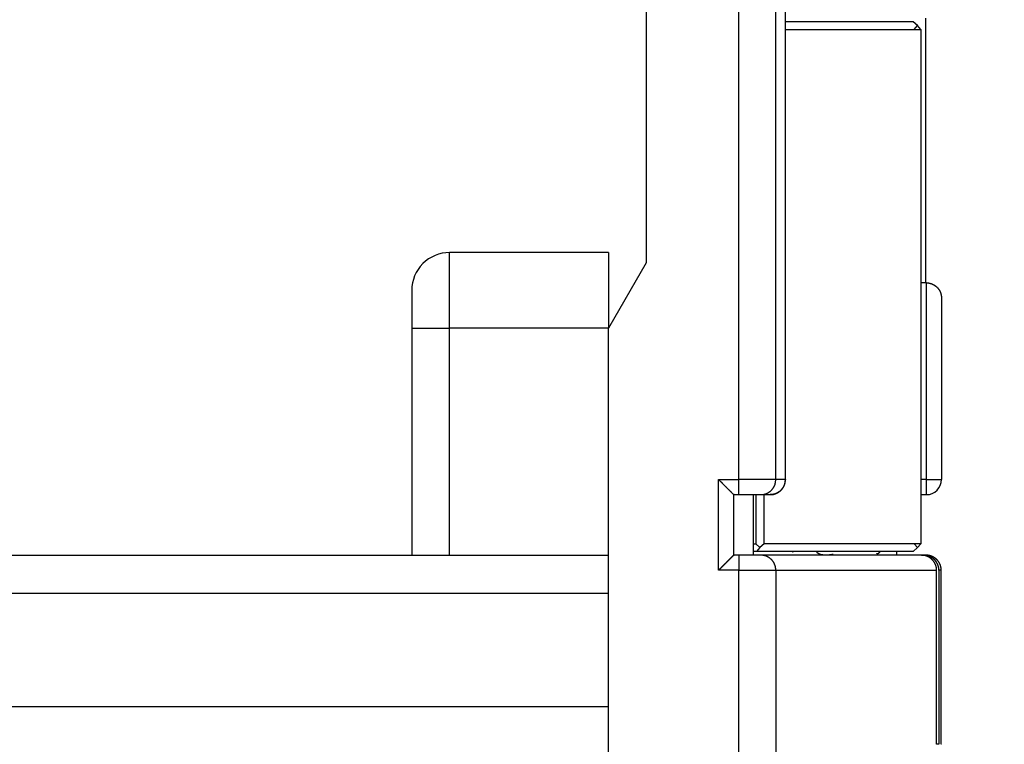
# Model space of a CAD drawing. Extents: x 42 to 1162, y 107 to 414.
# Drawn here: x 695 to 708, y 250 to 260 of the extents above; entities that cross this region are included whole.
import ezdxf

# ---------------------------------------------------------------- set-up
doc = ezdxf.new("R2010")
doc.units = 0
doc.header["$MEASUREMENT"] = 0
doc.header["$PDMODE"] = 2
doc.header["$PDSIZE"] = -0.01
doc.layers.add('1', color=7, linetype='Continuous')
doc.layers.add('204', color=7, linetype='Continuous')
doc.styles.get("Standard").update_dxf_attribs({"font": 'monotxt.shx'})
doc.dimstyles.new('DSTYLE1', dxfattribs={"dimtxt": 2.5, "dimasz": 3, "dimexe": 1, "dimexo": 1, "dimgap": 1, "dimtad": 1, "dimdec": 3, "dimrnd": 0.01, "dimzin": 11, "dimdsep": 46, "dimtxsty": 'STANDARD', "dimcen": 0.09, "dimadec": 0, "dimazin": 0, "dimtp": 0.1, "dimtm": 0.1, "dimtfac": 1, "dimtdec": 3, "dimtofl": 0, "dimtmove": 2, "dimatfit": 3, "dimfxl": 1, "dimtolj": 1, "dimtzin": 0, "dimarcsym": 0})
doc.dimstyles.new('DSTYLE6', dxfattribs={"dimtxt": 2.5, "dimasz": 3, "dimexe": 1, "dimexo": 1, "dimgap": 1, "dimtad": 1, "dimdec": 3, "dimrnd": 0.1, "dimzin": 11, "dimdsep": 46, "dimtxsty": 'STANDARD', "dimcen": 0.09, "dimadec": 0, "dimazin": 0, "dimtp": 0.1, "dimtm": 0.1, "dimtfac": 1, "dimtdec": 3, "dimtofl": 0, "dimtmove": 2, "dimatfit": 3, "dimfxl": 1, "dimtolj": 1, "dimtzin": 0, "dimarcsym": 0})

# ---------------------------------------------------------------- blocks, each defined once
blk = doc.blocks.new('*D84')
at = {"layer": '1', "color": 0, "linetype": 'Continuous', "lineweight": -2}
for p, q in [((631.191, 271.297), (631.191, 188.527)), ((710.941, 232.847), (710.941, 188.527)), ((634.191, 189.527), (707.941, 189.527))]:
    blk.add_line(p, q, dxfattribs=at)
at = {"layer": '1', "color": 0, "linetype": 'Continuous'}
for points in [[(634.191, 190.027), (634.191, 189.027), (631.191, 189.527)], [(707.941, 190.027), (707.941, 189.027), (710.941, 189.527)]]:
    blk.add_solid(points, dxfattribs=at)
at = {"layer": 'Defpoints', "color": 0, "linetype": 'Continuous'}
for p in [(631.191, 272.297), (710.941, 233.847), (710.941, 189.527)]:
    blk.add_point(p, dxfattribs=at)
at = {"layer": '1', "color": 0, "linetype": 'Continuous', "insert": (671.066, 191.777), "char_height": 2.5, "attachment_point": 5}
blk.add_mtext('\\A1;79.8', dxfattribs=at)
blk = doc.blocks.new('*D85')
at = {"layer": '1', "color": 0, "linetype": 'Continuous', "lineweight": -2}
for p, q in [((631.191, 271.297), (631.191, 194.383)), ((707.441, 227.632), (707.441, 194.383)), ((634.191, 195.383), (704.441, 195.383))]:
    blk.add_line(p, q, dxfattribs=at)
at = {"layer": '1', "color": 0, "linetype": 'Continuous'}
for points in [[(634.191, 195.883), (634.191, 194.883), (631.191, 195.383)], [(704.441, 195.883), (704.441, 194.883), (707.441, 195.383)]]:
    blk.add_solid(points, dxfattribs=at)
at = {"layer": 'Defpoints', "color": 0, "linetype": 'Continuous'}
for p in [(631.191, 272.297), (707.441, 228.632), (707.441, 195.383)]:
    blk.add_point(p, dxfattribs=at)
at = {"layer": '1', "color": 0, "linetype": 'Continuous', "insert": (669.316, 197.633), "char_height": 2.5, "attachment_point": 5}
blk.add_mtext('\\A1;76.3', dxfattribs=at)

msp = doc.modelspace()

# ---------------------------------------------------------------- linework, layer by layer
at = {"layer": '204', "color": 3, "linetype": 'Continuous'}
for p, q in [((704.85147, 253.99693), (704.85147, 273.19077)), ((704.97547, 273.19693), (704.97547, 253.99693)), ((703.14085, 272.89693), (703.14085, 256.86296)), ((704.36173, 253.99693), (704.36173, 272.89693)), ((706.82804, 260.09695), (706.82804, 256.59692)), ((706.66758, 260.04693), (704.97689, 260.04693)), ((704.97693, 259.94693), (706.76703, 259.94693)), ((706.72253, 259.99693), (706.66758, 260.04693)), ((706.67803, 259.94693), (706.72253, 259.99693)), ((706.76703, 259.94693), (706.72253, 259.99693)), ((706.76703, 259.94693), (706.76703, 253.14693)), ((700.54085, 255.99693), (700.54085, 256.99693)), ((702.64085, 256.99693), (700.54085, 256.99693)), ((702.64085, 256.99693), (702.64085, 255.99693)), ((703.14085, 256.86296), (702.64085, 255.99693)), ((706.84046, 256.59692), (706.76702, 256.59692)), ((706.84083, 256.59693), (706.84046, 256.59693)), ((706.84046, 256.59692), (706.84068, 253.99693)), ((700.04085, 256.49693), (700.04085, 255.99693)), ((707.04074, 256.39693), (707.04074, 253.99693)), ((700.04085, 255.99693), (700.54085, 255.99693)), ((700.04085, 255.99693), (700.04085, 252.99693)), ((702.64085, 255.99693), (700.54085, 255.99693)), ((700.54085, 252.99693), (700.54085, 255.99693)), ((702.64085, 249.19693), (702.64085, 255.99693)), ((704.09522, 253.99693), (704.36173, 253.99693)), ((704.09522, 252.79693), (704.09522, 253.99693)), ((704.85147, 253.99693), (704.36173, 253.99693)), ((704.36173, 253.79693), (704.36173, 253.99693)), ((704.97547, 253.99693), (704.85147, 253.99693)), ((704.97934, 253.99693), (704.97547, 253.99693)), ((706.84068, 253.99693), (706.76702, 253.99693)), ((706.84062, 253.99693), (707.04074, 253.99693)), ((706.84074, 253.99693), (706.84074, 253.79693)), ((704.29101, 253.80117), (704.29128, 252.99285)), ((704.29955, 253.79693), (704.36173, 253.79693)), ((704.36173, 253.79693), (704.65558, 253.79693)), ((704.55861, 252.99693), (704.55861, 253.79694)), ((704.58746, 253.79693), (704.58746, 253.14693)), ((704.65558, 253.79693), (704.77934, 253.79693)), ((704.69737, 253.14693), (704.69737, 253.79693)), ((706.76702, 253.79693), (706.84074, 253.79693)), ((704.55863, 253.14693), (704.58746, 253.14693)), ((704.58746, 253.14693), (704.64241, 253.09693)), ((704.64241, 253.09693), (704.59791, 253.04693)), ((704.69737, 253.14693), (704.64241, 253.09693)), ((706.76703, 253.14693), (704.69737, 253.14693)), ((706.66758, 253.04693), (706.72253, 253.09693)), ((706.72253, 253.09693), (706.67803, 253.14693)), ((706.72253, 253.09693), (706.76703, 253.14693)), ((676.03993, 252.99693), (702.64085, 252.99693)), ((704.36173, 252.99693), (704.29955, 252.99693)), ((704.36173, 252.99693), (704.36173, 252.79693)), ((704.65558, 252.99693), (704.36173, 252.99693)), ((704.59791, 253.04693), (704.55863, 253.04693)), ((706.66758, 253.04693), (704.59791, 253.04693)), ((706.77652, 252.99693), (704.65558, 252.99693)), ((706.44542, 253.04695), (706.44542, 252.99693)), ((706.77653, 252.99693), (706.80658, 252.99693)), ((706.80658, 252.99693), (706.83782, 252.99693)), ((704.36173, 252.79693), (704.09522, 252.79693)), ((704.36173, 252.79693), (704.85147, 252.79693)), ((704.36173, 249.19693), (704.36173, 252.79693)), ((704.85147, 252.79693), (704.85147, 249.19693)), ((704.85147, 252.79693), (706.97664, 252.79693)), ((706.97664, 250.49693), (706.97664, 252.79694)), ((707.00665, 252.79694), (707.00665, 250.49693)), ((707.03783, 252.79693), (707.00665, 252.79693)), ((707.03783, 250.49693), (707.03783, 252.79693)), ((676.04039, 252.49693), (702.64085, 252.49693)), ((678.04085, 250.99693), (702.64085, 250.99693)), ((707.00665, 250.49693), (706.97664, 250.49693)), ((707.04083, 250.49693), (707.03783, 250.49693))]:
    msp.add_line(p, q, dxfattribs=at)
for points in [[(704.97932, 253.99695), (704.97933, 254.47695, 0.00000042), (704.97933, 254.95695, 0.00000034), (704.97933, 255.43694, 0.00000042), (704.97932, 255.91694, 0.00000069), (704.97932, 256.39694, 0.00000089), (704.97932, 256.87694, 0.00000107), (704.97931, 257.35694, 0.00000124), (704.9793, 257.83694, 0.00000145), (704.97929, 258.31694, 0.00000162), (704.97927, 258.79694, 0.00000182), (704.97925, 259.27694, 0.000002), (704.97923, 259.75694, 0.0000022), (704.9792, 260.23694, 0.00000237), (704.97917, 260.71694, 0.00000257), (704.97913, 261.19693, 0.00000275), (704.97909, 261.67693, 0.00000295), (704.97904, 262.15693, 0.00000312), (704.97899, 262.63693, 0.00000332), (704.97892, 263.11693, 0.0000035), (704.97885, 263.59693, 0.0000037), (704.97878, 264.07694, 0.00000387), (704.97869, 264.55693, 0.00000407), (704.9786, 265.03692, 0.00000425), (704.9785, 265.51693, 0.00000446), (704.97839, 265.997, 0.00000462), (704.97828, 266.47693, 0.00000478), (704.97815, 266.95669, 0.00000501), (704.97801, 267.43693, 0.00000534)], [(704.97696, 270.31693, 0.00000162), (704.97678, 270.7372, 0.00000857)], [(705.07892, 260.04834), (705.07874, 260.04869, -0.00043908), (705.07856, 260.04904, -0.0005549), (705.07838, 260.04939, -0.00047664), (705.07821, 260.04972, -0.00016633), (705.07804, 260.05005, 0.00007577), (705.07787, 260.05037, 0.00031383), (705.07772, 260.05068, 0.00056539), (705.07756, 260.05097, 0.0008965), (705.07741, 260.05125, 0.00124608), (705.07727, 260.05152, 0.00168876), (705.07714, 260.05177, 0.00219832), (705.077, 260.05201, 0.00286834), (705.07688, 260.05223, 0.00369956), (705.07676, 260.05243, 0.00482993), (705.07665, 260.0526, 0.00636166), (705.07655, 260.05276, 0.00856774), (705.07645, 260.05289, 0.01189758), (705.07636, 260.053, 0.01715695), (705.07627, 260.05309, 0.02633362), (705.0762, 260.05315, 0.04292967), (705.07613, 260.05318, 0.07549259), (705.07607, 260.05318, 0.12319986), (705.07602, 260.05315, 0.1338215), (705.07598, 260.05309, 0.0891035), (705.07595, 260.053, 0.04995049), (705.07593, 260.05288, 0.0301593), (705.07591, 260.05272, 0.01949094), (705.07591, 260.05252, 0.01376608), (705.07592, 260.05229, 0.00949103), (705.07593, 260.05202, 0.00674544), (705.07596, 260.05171, 0.00585042), (705.07599, 260.05136, 0.00542423), (705.07605, 260.05094, 0.00315818), (705.0761, 260.05053, 0.00089208), (705.07616, 260.05013, 0.00365577), (705.07625, 260.04952, 0.0044256), (705.07644, 260.04844, 0.00162522), (705.0767, 260.04694, 0.00076288)], [(705.39284, 260.05185), (705.39283, 260.05185, -0.01255437), (705.39282, 260.05185, -0.01490448), (705.39281, 260.05185, -0.01748576), (705.39281, 260.05185, -0.01977035), (705.3928, 260.05185, -0.02262629), (705.39279, 260.05185, -0.02558517), (705.39279, 260.05186, -0.02873407), (705.39278, 260.05186, -0.0312166), (705.39278, 260.05186, -0.03321409), (705.39277, 260.05187, -0.03389451), (705.39277, 260.05187, -0.03349409), (705.39277, 260.05188, -0.03177742), (705.39276, 260.05188, -0.02931414), (705.39276, 260.05189, -0.02633641), (705.39276, 260.05189, -0.02329791), (705.39276, 260.0519, -0.0203699), (705.39276, 260.05191, -0.01772982), (705.39276, 260.05191, -0.01538641), (705.39276, 260.05192, -0.01337843), (705.39276, 260.05193, -0.01163931), (705.39276, 260.05194, -0.01017472), (705.39277, 260.05195, -0.00890234), (705.39277, 260.05195, -0.00784411), (705.39277, 260.05196, -0.00691582), (705.39277, 260.05197, -0.00612494), (705.39278, 260.05198, -0.00540555), (705.39278, 260.05199, -0.00484751), (705.39278, 260.052, -0.00435744), (705.39279, 260.05201, -0.00382908), (705.39279, 260.05202, -0.00327113), (705.3928, 260.05203, -0.00312683), (705.3928, 260.05204, -0.00310758), (705.39281, 260.05205, -0.00228147), (705.39281, 260.05206, -0.00114901), (705.39282, 260.05207, -0.00240204), (705.39282, 260.05208, -0.00312767), (705.39283, 260.0521, -0.00146035), (705.39284, 260.05212, -0.00081841)], [(706.22687, 260.05185), (706.22687, 260.05185, 0.01439739), (706.22688, 260.05185, 0.01726627), (706.22689, 260.05185, 0.02046), (706.2269, 260.05185, 0.02328265), (706.2269, 260.05185, 0.02668253), (706.22691, 260.05185, 0.02999151), (706.22691, 260.05186, 0.03313959), (706.22692, 260.05186, 0.03504137), (706.22692, 260.05186, 0.03585897), (706.22693, 260.05187, 0.03497642), (706.22693, 260.05187, 0.03290092), (706.22693, 260.05188, 0.02983327), (706.22693, 260.05188, 0.02643546), (706.22693, 260.05189, 0.02300689), (706.22693, 260.05189, 0.01985258), (706.22694, 260.0519, 0.0170337), (706.22694, 260.05191, 0.01461975), (706.22693, 260.05191, 0.01253966), (706.22693, 260.05192, 0.01080448), (706.22693, 260.05193, 0.00930941), (706.22693, 260.05194, 0.00806983), (706.22693, 260.05195, 0.00698315), (706.22693, 260.05195, 0.00608684), (706.22692, 260.05196, 0.00528343), (706.22692, 260.05197, 0.00460869), (706.22692, 260.05198, 0.00398167), (706.22692, 260.05199, 0.00348139), (706.22691, 260.052, 0.00300963), (706.22691, 260.05201, 0.00256648), (706.22691, 260.05202, 0.00212342), (706.2269, 260.05203, 0.00185687), (706.2269, 260.05204, 0.00156133), (706.22689, 260.05205, 0.00114476), (706.22689, 260.05206, 0.0008513), (706.22689, 260.05207, 0.00069007), (706.22688, 260.05208, -0.00000143), (706.22688, 260.0521, -0.00007396), (706.22687, 260.05212, 0.00002402)], [(706.84047, 256.59693), (706.84482, 256.59688, -0.00546397), (706.84916, 256.59674, -0.00545472), (706.85351, 256.5965, -0.00543925), (706.85786, 256.59616, -0.00543036), (706.8622, 256.59573, -0.00542426), (706.86654, 256.59521, -0.00542103), (706.87087, 256.59458, -0.00541929), (706.87519, 256.59387, -0.00542365), (706.8795, 256.59306, -0.00542842), (706.8838, 256.59215, -0.00543871), (706.88808, 256.59115, -0.00544908), (706.89234, 256.59005, -0.00546605), (706.89658, 256.58886, -0.00548144), (706.90079, 256.58758, -0.0055029), (706.90499, 256.5862, -0.00552515), (706.90915, 256.58472, -0.00555746), (706.91328, 256.58315, -0.00557683), (706.91739, 256.58149, -0.00559243), (706.92145, 256.57973, -0.00557702), (706.92548, 256.57789, -0.00553195), (706.92948, 256.57595, -0.00549858), (706.93343, 256.57392, -0.00547133), (706.93734, 256.5718, -0.00544937), (706.9412, 256.5696, -0.00542941), (706.94502, 256.56731, -0.00541555), (706.94878, 256.56494, -0.00540562), (706.9525, 256.56249, -0.00540077), (706.95616, 256.55996, -0.00540022), (706.95976, 256.55735, -0.00540424), (706.96331, 256.55467, -0.00541341), (706.96679, 256.5519, -0.00542613), (706.97021, 256.54907, -0.00544409), (706.97357, 256.54616, -0.00546646), (706.97686, 256.54318, -0.00549711), (706.98008, 256.54013, -0.00552252), (706.98322, 256.53701, -0.00554351), (706.9863, 256.53383, -0.00555621), (706.9893, 256.53058, -0.00555868), (706.99223, 256.52726, -0.00556204), (706.99508, 256.52388, -0.00556662), (706.99786, 256.52043, -0.00556913), (707.00056, 256.51693, -0.00557083), (707.00318, 256.51336, -0.00557052), (707.00573, 256.50973, -0.00557062), (707.00819, 256.50604, -0.00556803), (707.01058, 256.50229, -0.00556631), (707.01288, 256.49848, -0.00556097), (707.01511, 256.49461, -0.00555665), (707.01725, 256.49069, -0.00554965), (707.0193, 256.48671, -0.00554586), (707.02128, 256.48268, -0.00553294), (707.02316, 256.47859, -0.00551742), (707.02497, 256.47445, -0.00552505), (707.02668, 256.47026, -0.0055681), (707.02831, 256.46601, -0.00558242), (707.02984, 256.46172, -0.00559201), (707.03128, 256.45738, -0.00567929), (707.03263, 256.45298, -0.00584829), (707.03388, 256.44854, -0.00570051), (707.03503, 256.44406, -0.00533589), (707.03608, 256.43957, -0.00596113), (707.03703, 256.43496, -0.00721735), (707.03788, 256.43019, -0.00542451), (707.03862, 256.42569, -0.00170046), (707.03923, 256.42159, -0.00784681), (707.03977, 256.41625, -0.01362742), (707.04027, 256.40791, -0.00655376), (707.04072, 256.39692, -0.00341522)], [(704.09521, 253.99695), (704.10003, 253.99213, 0.00000638), (704.1048, 253.98736, 0.00000688), (704.10951, 253.98265, 0.00000669), (704.11417, 253.97799, 0.00000565), (704.11877, 253.97339, 0.00000491), (704.12331, 253.96884, 0.00000422), (704.1278, 253.96436, 0.00000356), (704.13222, 253.95994, 0.00000272), (704.13658, 253.95558, 0.00000197), (704.14088, 253.95128, 0.00000109), (704.14511, 253.94705, 0.00000028), (704.14928, 253.94288, -0.00000069), (704.15338, 253.93878, -0.00000159), (704.15741, 253.93475, -0.00000262), (704.16137, 253.93079, -0.00000365), (704.16526, 253.9269, -0.00000492), (704.16908, 253.92309, -0.00000593), (704.17282, 253.91934, -0.00000687), (704.17649, 253.91567, -0.00000715), (704.18009, 253.91208, -0.00000665), (704.18361, 253.90855, -0.0000063), (704.18707, 253.90509, -0.00000592), (704.19046, 253.9017, -0.00000558), (704.19379, 253.89837, -0.00000509), (704.19705, 253.89511, -0.00000466), (704.20025, 253.89191, -0.00000412), (704.20339, 253.88877, -0.00000363), (704.20647, 253.88569, -0.00000301), (704.20949, 253.88266, -0.00000243), (704.21246, 253.87969, -0.00000173), (704.21537, 253.87678, -0.00000109), (704.21823, 253.87392, -0.00000031), (704.22104, 253.8711, 0.00000043), (704.2238, 253.86834, 0.00000131), (704.22652, 253.86563, 0.00000208), (704.22919, 253.86295, 0.00000291), (704.23181, 253.86033, 0.00000362), (704.23439, 253.85775, 0.00000437), (704.23692, 253.85522, 0.00000511), (704.2394, 253.85273, 0.00000597), (704.24184, 253.85029, 0.00000681), (704.24424, 253.8479, 0.00000777), (704.24659, 253.84555, 0.00000871), (704.24889, 253.84324, 0.00000978), (704.25115, 253.84099, 0.00001085), (704.25336, 253.83878, 0.00001205), (704.25552, 253.83661, 0.00001328), (704.25764, 253.8345, 0.00001467), (704.25971, 253.83243, 0.00001603), (704.26174, 253.8304, 0.00001746), (704.26372, 253.82842, 0.00001922), (704.26565, 253.82649, 0.00002149), (704.26754, 253.82461, 0.00002164), (704.26938, 253.82277, 0.0000191), (704.27117, 253.82098, 0.00001621), (704.27291, 253.81924, 0.0000118), (704.2746, 253.81756, 0.00000755), (704.27623, 253.81592, 0.00000205), (704.27781, 253.81435, -0.00000204), (704.27933, 253.81283, -0.00000566), (704.28078, 253.81138, -0.00001501), (704.28219, 253.80997, -0.0000325), (704.28356, 253.80861, -0.00002791), (704.2848, 253.80736, 0.00000098), (704.2859, 253.80627, -0.00006535), (704.28715, 253.80501, -0.0001774), (704.28888, 253.80329, -0.00011158), (704.29101, 253.80115, -0.00006399)], [(704.65557, 253.79694), (704.6649, 253.79716, 0.01307203), (704.67436, 253.79786, 0.0124089), (704.68396, 253.79906, 0.0122182), (704.69364, 253.80075, 0.01272767), (704.70338, 253.80299, 0.01296051), (704.71313, 253.80576, 0.01310582), (704.72285, 253.80911, 0.01319251), (704.73249, 253.813, 0.01338434), (704.74201, 253.81747, 0.01347341), (704.75137, 253.82248, 0.01359601), (704.76052, 253.82806, 0.01364198), (704.76941, 253.83417, 0.013713), (704.77799, 253.84081, 0.013737), (704.78624, 253.84793, 0.01377684), (704.79409, 253.85552, 0.013735), (704.80153, 253.86354, 0.01364065), (704.8085, 253.87195, 0.01368231), (704.815, 253.88072, 0.01381624), (704.82099, 253.88982, 0.01343482), (704.82645, 253.89913, 0.01259977), (704.83136, 253.90861, 0.01352484), (704.83575, 253.91841, 0.01551068), (704.83957, 253.92856, 0.01218526), (704.84283, 253.93818, 0.00530409), (704.84549, 253.94694, 0.01590901), (704.84775, 253.95807, 0.02655489), (704.84975, 253.97497, 0.01359079), (704.85148, 253.99695, 0.00746955)], [(704.77935, 253.79694), (704.78576, 253.79706, 0.00850874), (704.79226, 253.7974, 0.00804628), (704.79887, 253.79797, 0.00794634), (704.80556, 253.79875, 0.00828912), (704.81234, 253.79978, 0.00845735), (704.81919, 253.80106, 0.00859194), (704.8261, 253.80261, 0.00868951), (704.83305, 253.80442, 0.00887192), (704.84004, 253.80652, 0.00898317), (704.84704, 253.80889, 0.00914572), (704.85404, 253.81157, 0.00924756), (704.86103, 253.81454, 0.00940455), (704.86798, 253.81781, 0.00950094), (704.87489, 253.82139, 0.00964574), (704.88172, 253.82528, 0.00973382), (704.88846, 253.82948, 0.00986519), (704.89509, 253.83399, 0.00994358), (704.9016, 253.83879, 0.01005828), (704.90795, 253.84391, 0.01012623), (704.91414, 253.84931, 0.01022423), (704.92013, 253.85501, 0.01027752), (704.92592, 253.86098, 0.01034918), (704.93147, 253.86721, 0.01039723), (704.93679, 253.8737, 0.01046799), (704.94183, 253.88043, 0.01047242), (704.94661, 253.88738, 0.01044689), (704.95109, 253.89453, 0.0105389), (704.95527, 253.90188, 0.01073699), (704.95913, 253.9094, 0.01046262), (704.96266, 253.91704, 0.00982222), (704.96586, 253.92476, 0.01071166), (704.96873, 253.93271, 0.01255645), (704.97125, 253.94093, 0.00971514), (704.97342, 253.94871, 0.00381242), (704.97521, 253.95578, 0.01320103), (704.97674, 253.96486, 0.02242787), (704.97811, 253.97877, 0.01122535), (704.97932, 253.99695, 0.00604483)], [(704.97402, 253.97249), (704.97324, 253.96677, -0.00712565), (704.97231, 253.96107, -0.00707298), (704.9712, 253.95538, -0.00705134), (704.96994, 253.9497, -0.00710586), (704.9685, 253.94406, -0.00713447), (704.96691, 253.93844, -0.00714564), (704.96515, 253.93287, -0.0071542), (704.96323, 253.92735, -0.00717018), (704.96115, 253.92189, -0.00717964), (704.95891, 253.91649, -0.00718541), (704.95652, 253.91116, -0.00718949), (704.95399, 253.90591, -0.00718938), (704.9513, 253.90074, -0.00718967), (704.94847, 253.89566, -0.00718214), (704.94551, 253.89068, -0.00717837), (704.94241, 253.8858, -0.00716458), (704.93918, 253.88103, -0.00715575), (704.93583, 253.87637, -0.00713262), (704.93237, 253.87183, -0.00712282), (704.92879, 253.86741, -0.00710178), (704.9251, 253.86312, -0.00707576), (704.92132, 253.85895, -0.00701559), (704.91744, 253.85491, -0.0070522), (704.91345, 253.85099, -0.00706804), (704.90932, 253.84716, -0.00704862), (704.90507, 253.84343, -0.00712551), (704.9007, 253.83982, -0.00717275), (704.89621, 253.83632, -0.00720535), (704.89161, 253.83294, -0.00722887), (704.8869, 253.82969, -0.00726886), (704.88208, 253.82657, -0.00729224), (704.87717, 253.82359, -0.00731592), (704.87216, 253.82075, -0.00733854), (704.86707, 253.81805, -0.00737131), (704.8619, 253.81551, -0.00736739), (704.85665, 253.81312, -0.00733729), (704.85134, 253.8109, -0.00740386), (704.84596, 253.80882, -0.00754837), (704.84052, 253.80692, -0.00734928), (704.83506, 253.80517, -0.00688476), (704.82959, 253.8036, -0.00755027), (704.824, 253.80219, -0.0089196), (704.81825, 253.80094, -0.00684685), (704.81284, 253.79987, -0.002539), (704.80794, 253.79899, -0.00946324), (704.80164, 253.79823, -0.01618367), (704.79198, 253.79755, -0.00801907), (704.77935, 253.79694, -0.00428931)], [(704.97402, 253.97249), (704.9742, 253.97249, 0.00609545), (704.97438, 253.97249, 0.00495931), (704.97455, 253.9725, 0.00654065), (704.97472, 253.97251, 0.01137939), (704.97488, 253.97253, 0.01519325), (704.97505, 253.97257, 0.01861746), (704.9752, 253.97261, 0.02156297), (704.97536, 253.97267, 0.02444497), (704.97551, 253.97275, 0.02592), (704.97566, 253.97285, 0.02661736), (704.97581, 253.97297, 0.02576874), (704.97595, 253.97311, 0.02439824), (704.9761, 253.97329, 0.02203751), (704.97623, 253.97349, 0.01975046), (704.97637, 253.97372, 0.01714492), (704.97651, 253.97398, 0.01495548), (704.97664, 253.97429, 0.01277803), (704.97677, 253.97463, 0.01104716), (704.97689, 253.97501, 0.00941962), (704.97702, 253.97543, 0.00815062), (704.97714, 253.9759, 0.00697689), (704.97727, 253.97642, 0.00606101), (704.97739, 253.97699, 0.00523049), (704.97751, 253.97761, 0.00458406), (704.97763, 253.97829, 0.00396793), (704.97774, 253.97903, 0.00347006), (704.97786, 253.97983, 0.00306896), (704.97797, 253.98069, 0.00277476), (704.97809, 253.98162, 0.00235941), (704.9782, 253.98262, 0.00196035), (704.97831, 253.98367, 0.00194842), (704.97843, 253.98483, 0.00206268), (704.97854, 253.9861, 0.00134812), (704.97865, 253.98734, 0.00039755), (704.97875, 253.9885, 0.00171844), (704.97887, 253.99019, 0.0023824), (704.97907, 253.99305, 0.00095947), (704.97932, 253.99695, 0.00046608)], [(704.97932, 253.99695), (704.97907, 253.99614, 0.0014522), (704.97883, 253.99533, 0.00145376), (704.97858, 253.99452, 0.00145837), (704.97835, 253.99371, 0.00146632), (704.97812, 253.9929, 0.0014731), (704.97789, 253.99208, 0.00147936), (704.97767, 253.99127, 0.00148549), (704.97745, 253.99046, 0.00149204), (704.97724, 253.98964, 0.00149837), (704.97704, 253.98883, 0.00150503), (704.97684, 253.98802, 0.00151088), (704.97664, 253.9872, 0.00151648), (704.97645, 253.98639, 0.00152366), (704.97626, 253.98557, 0.00153275), (704.97608, 253.98475, 0.00153489), (704.97591, 253.98394, 0.00153158), (704.97574, 253.98312, 0.00155094), (704.97558, 253.9823, 0.00158901), (704.97542, 253.98149, 0.00154929), (704.97526, 253.98067, 0.0014512), (704.97512, 253.97986, 0.00160867), (704.97497, 253.97903, 0.00192738), (704.97483, 253.97819, 0.0014664), (704.9747, 253.9774, 0.0004995), (704.97459, 253.97668, 0.00208156), (704.97445, 253.97576, 0.0036062), (704.97426, 253.97434, 0.0017691), (704.97402, 253.97249, 0.00093799)], [(704.29955, 253.79694), (704.29941, 253.79694, -0.00425073), (704.29926, 253.79694, -0.00426131), (704.29912, 253.79695, -0.00425967), (704.29897, 253.79695, -0.00424337), (704.29883, 253.79696, -0.00422809), (704.29869, 253.79698, -0.00421115), (704.29854, 253.79699, -0.00419164), (704.2984, 253.79701, -0.00416744), (704.29825, 253.79703, -0.00414159), (704.29811, 253.79705, -0.00411229), (704.29797, 253.79707, -0.00408114), (704.29782, 253.7971, -0.00404669), (704.29768, 253.79713, -0.00401053), (704.29754, 253.79716, -0.00397153), (704.29739, 253.7972, -0.00393093), (704.29725, 253.79723, -0.00388787), (704.29711, 253.79727, -0.00384333), (704.29696, 253.79731, -0.00379669), (704.29682, 253.79736, -0.00374889), (704.29667, 253.7974, -0.00369957), (704.29653, 253.79745, -0.00365821), (704.29639, 253.7975, -0.00362766), (704.29624, 253.79755, -0.0035949), (704.2961, 253.79761, -0.00356449), (704.29596, 253.79767, -0.00353164), (704.29581, 253.79773, -0.00350112), (704.29567, 253.79779, -0.0034682), (704.29553, 253.79786, -0.00343778), (704.29538, 253.79792, -0.00340493), (704.29524, 253.79799, -0.00337468), (704.2951, 253.79806, -0.00334199), (704.29495, 253.79814, -0.00331203), (704.29481, 253.79822, -0.0032796), (704.29467, 253.79829, -0.00324998), (704.29453, 253.79838, -0.00321789), (704.29438, 253.79846, -0.0031887), (704.29424, 253.79855, -0.00315702), (704.2941, 253.79863, -0.00312834), (704.29396, 253.79872, -0.00309711), (704.29382, 253.79882, -0.00306875), (704.29368, 253.79891, -0.00301532), (704.29354, 253.79901, -0.00293668), (704.29339, 253.79911, -0.0028638), (704.29325, 253.79921, -0.00279047), (704.29311, 253.79932, -0.00270976), (704.29297, 253.79942, -0.0026187), (704.29283, 253.79953, -0.00256601), (704.29269, 253.79965, -0.00253574), (704.29255, 253.79976, -0.00239727), (704.29241, 253.79987, -0.00218325), (704.29227, 253.79999, -0.00232245), (704.29213, 253.80011, -0.00264617), (704.29199, 253.80024, -0.00197035), (704.29185, 253.80036, -0.0007302), (704.29173, 253.80047, -0.00261317), (704.29157, 253.80061, -0.00420582), (704.29133, 253.80085, -0.00199081), (704.29101, 253.80115, -0.00104974)], [(704.09521, 252.79692), (704.09946, 252.80117, 0.00001002), (704.10367, 252.80538, 0.00001071), (704.10786, 252.80957, 0.00001029), (704.11203, 252.81374, 0.00000859), (704.11616, 252.81788, 0.00000735), (704.12027, 252.82198, 0.00000621), (704.12435, 252.82606, 0.00000512), (704.1284, 252.83011, 0.00000378), (704.13241, 252.83413, 0.0000026), (704.1364, 252.83812, 0.00000125), (704.14035, 252.84207), (704.14428, 252.846, -0.00000142), (704.14816, 252.84988, -0.00000271), (704.15202, 252.85374, -0.00000417), (704.15584, 252.85756, -0.0000056), (704.15962, 252.86135, -0.00000733), (704.16337, 252.86509, -0.00000859), (704.16708, 252.86881, -0.00000963), (704.17076, 252.87248, -0.0000095), (704.17439, 252.87612, -0.00000805), (704.17799, 252.87971, -0.0000069), (704.18155, 252.88327, -0.0000057), (704.18507, 252.88679, -0.00000459), (704.18854, 252.89026, -0.00000323), (704.19198, 252.8937, -0.000002), (704.19537, 252.89709, -0.00000057), (704.19872, 252.90044, 0.00000074), (704.20203, 252.90374, 0.00000228), (704.20529, 252.907, 0.00000373), (704.2085, 252.91022, 0.00000543), (704.21167, 252.91338, 0.00000696), (704.21479, 252.91651, 0.00000866), (704.21787, 252.91958, 0.00001057), (704.22089, 252.92261, 0.0000131), (704.22387, 252.92558, 0.00001405), (704.2268, 252.92851, 0.0000134), (704.22967, 252.93139, 0.00001135), (704.2325, 252.93421, 0.00000708), (704.23527, 252.93699, 0.00000344), (704.23799, 252.93971, -0.00000056), (704.24065, 252.94237, -0.00000441), (704.24326, 252.94499, -0.0000091), (704.24582, 252.94754, -0.00001357), (704.24832, 252.95004, -0.00001884), (704.25076, 252.95248, -0.00002399), (704.25314, 252.95487, -0.00003004), (704.25547, 252.95719, -0.00003613), (704.25774, 252.95946, -0.00004333), (704.25994, 252.96166, -0.00005039), (704.26209, 252.96381, -0.00005832), (704.26417, 252.96589, -0.00006763), (704.2662, 252.9679, -0.00007973), (704.26816, 252.96986, -0.00008345), (704.27005, 252.97175, -0.00007664), (704.27189, 252.97357, -0.00006802), (704.27365, 252.97533, -0.0000531), (704.27536, 252.97702, -0.00003876), (704.27699, 252.97865, -0.00001976), (704.27856, 252.98021, -0.0000052), (704.28007, 252.9817, 0.00000848), (704.28149, 252.98312, 0.00004172), (704.28287, 252.98449, 0.00010444), (704.28419, 252.98581, 0.00009112), (704.28539, 252.98701, -0.00000913), (704.28645, 252.98806, 0.00022727), (704.28764, 252.98925, 0.00063683), (704.28927, 252.99089, 0.00040553), (704.29128, 252.99292, 0.00023394)], [(704.29128, 252.99292), (704.29141, 252.99303, 0.00016599), (704.29153, 252.99314, 0.00026309), (704.29166, 252.99325, 0.00016351), (704.29179, 252.99337, -0.00015142), (704.29192, 252.99348, -0.00038069), (704.29205, 252.9936, -0.00058579), (704.29218, 252.99371, -0.00077808), (704.29231, 252.99383, -0.0010089), (704.29244, 252.99394, -0.00121114), (704.29257, 252.99406, -0.00143843), (704.29271, 252.99417, -0.00164332), (704.29284, 252.99428, -0.00187902), (704.29297, 252.99439, -0.00209289), (704.29311, 252.9945, -0.0023385), (704.29325, 252.99461, -0.00256393), (704.29338, 252.99472, -0.00282304), (704.29352, 252.99482, -0.00306403), (704.29366, 252.99492, -0.00334136), (704.2938, 252.99502, -0.00359906), (704.29394, 252.99512, -0.00389158), (704.29408, 252.99521, -0.00401514), (704.29422, 252.9953, -0.00397707), (704.29436, 252.99539, -0.00394826), (704.2945, 252.99548, -0.00390514), (704.29464, 252.99556, -0.00387463), (704.29478, 252.99564, -0.00383312), (704.29493, 252.99572, -0.00380349), (704.29507, 252.99579, -0.00376239), (704.29521, 252.99587, -0.00373347), (704.29536, 252.99593, -0.00369358), (704.2955, 252.996, -0.00366591), (704.29565, 252.99607, -0.00362752), (704.29579, 252.99613, -0.00360144), (704.29593, 252.99619, -0.00356489), (704.29608, 252.99624, -0.00354082), (704.29622, 252.9963, -0.00350661), (704.29636, 252.99635, -0.00348471), (704.29651, 252.9964, -0.00345264), (704.29665, 252.99645, -0.00343402), (704.29679, 252.99649, -0.00340656), (704.29693, 252.99654, -0.00342231), (704.29707, 252.99658, -0.0034648), (704.29721, 252.99662, -0.00351271), (704.29735, 252.99665, -0.00355984), (704.29749, 252.99669, -0.00359217), (704.29763, 252.99672, -0.00360569), (704.29777, 252.99675, -0.00367182), (704.29791, 252.99677, -0.00377583), (704.29805, 252.9968, -0.00369981), (704.29818, 252.99682, -0.00347899), (704.29832, 252.99684, -0.00385623), (704.29846, 252.99686, -0.00461059), (704.2986, 252.99688, -0.00352786), (704.29873, 252.99689, -0.00124023), (704.29885, 252.9969, -0.00496802), (704.29901, 252.99691, -0.00855819), (704.29924, 252.99692, -0.00420454), (704.29955, 252.99693, -0.00223718)], [(704.85148, 252.79692), (704.85127, 252.80645, 0.01254061), (704.85058, 252.81611, 0.01190901), (704.84941, 252.82591, 0.01173516), (704.84775, 252.83579, 0.01223848), (704.84555, 252.84574, 0.01248277), (704.84283, 252.85569, 0.01264772), (704.83956, 252.86561, 0.01276287), (704.83575, 252.87546, 0.01298419), (704.83137, 252.88518, 0.01311324), (704.82645, 252.89473, 0.01327841), (704.82099, 252.90407, 0.01337559), (704.815, 252.91315, 0.01349924), (704.8085, 252.92191, 0.01358243), (704.80153, 252.93033, 0.01368145), (704.79409, 252.93835, 0.01370352), (704.78624, 252.94594, 0.01367044), (704.778, 252.95306, 0.01377588), (704.76941, 252.9597, 0.0139722), (704.7605, 252.9658, 0.01364708), (704.75137, 252.97138, 0.01284865), (704.74209, 252.9764, 0.01384419), (704.73249, 252.98087, 0.01593786), (704.72255, 252.98478, 0.01256611), (704.71313, 252.9881, 0.00548005), (704.70455, 252.99082, 0.016463), (704.69364, 252.99312, 0.02758433), (704.6771, 252.99516, 0.01414983), (704.65557, 252.99693, 0.00778211)], [(705.0767, 253.04687), (705.0765, 253.04597, -0.00000378), (705.07631, 253.04512, -0.00000452), (705.07613, 253.04432, -0.00000467), (705.07596, 253.04355, -0.00000392), (705.0758, 253.04283, -0.00000339), (705.07565, 253.04214, -0.00000282), (705.07551, 253.0415, -0.00000221), (705.07537, 253.04089, -0.00000125), (705.07525, 253.04032, -0.00000026), (705.07513, 253.03979, 0.00000107), (705.07502, 253.03929, 0.00000253), (705.07491, 253.03882, 0.00000447), (705.07482, 253.03839, 0.00000666), (705.07473, 253.03798, 0.00000949), (705.07464, 253.03761, 0.00001279), (705.07457, 253.03726, 0.00001698), (705.0745, 253.03695, 0.00002203), (705.07443, 253.03666, 0.00002836), (705.07437, 253.03639, 0.00003622), (705.07432, 253.03615, 0.00004605), (705.07427, 253.03593, 0.00005862), (705.07423, 253.03573, 0.00007434), (705.07419, 253.03556, 0.00009527), (705.07416, 253.0354, 0.00012198), (705.07413, 253.03527, 0.00015807), (705.0741, 253.03515, 0.00020376), (705.07408, 253.03504, 0.00027295), (705.07406, 253.03495, 0.00037063), (705.07404, 253.03488, 0.00050132), (705.07403, 253.03482, 0.00065437), (705.07402, 253.03477, 0.00102084), (705.07401, 253.03473, 0.00179475), (705.07401, 253.0347, 0.00251538), (705.074, 253.03468, 0.00214208), (705.074, 253.03466, 0.00776779), (705.074, 253.03465, 0.05377233), (705.074, 253.03465, 0.82693943), (705.074, 253.03466, 0.08853878)], [(705.3928, 253.0418), (705.39274, 253.04193, -0.00057376), (705.39268, 253.04207, -0.00058104), (705.39262, 253.04221, -0.0005887), (705.39256, 253.04234, -0.00059577), (705.39249, 253.04248, -0.00060301), (705.39244, 253.04261, -0.00060982), (705.39238, 253.04275, -0.0006168), (705.39232, 253.04288, -0.00062321), (705.39226, 253.04301, -0.0006298), (705.3922, 253.04314, -0.00063581), (705.39215, 253.04327, -0.000642), (705.39209, 253.04341, -0.00064756), (705.39204, 253.04354, -0.00065329), (705.39198, 253.04367, -0.00065835), (705.39193, 253.04379, -0.00066359), (705.39187, 253.04392, -0.00066813), (705.39182, 253.04405, -0.0006728), (705.39177, 253.04418, -0.00067674), (705.39172, 253.04431, -0.00068088), (705.39167, 253.04443, -0.00068432), (705.39161, 253.04456, -0.00068768), (705.39156, 253.04469, -0.00069003), (705.39152, 253.04481, -0.00069335), (705.39147, 253.04494, -0.00069658), (705.39142, 253.04506, -0.00069705), (705.39137, 253.04519, -0.00069421), (705.39132, 253.04531, -0.00070151), (705.39128, 253.04544, -0.00071598), (705.39123, 253.04556, -0.00069687), (705.39118, 253.04569, -0.00065155), (705.39114, 253.04581, -0.00071742), (705.39109, 253.04594, -0.0008515), (705.39105, 253.04607, -0.00064883), (705.391, 253.04619, -0.0002297), (705.39096, 253.04629, -0.00090661), (705.39092, 253.04643, -0.00154947), (705.39084, 253.04665, -0.00075898), (705.39075, 253.04693, -0.00040385)], [(705.60791, 253.00669), (705.60449, 253.00602, -0.00000143), (705.60105, 253.00535, 0.00023978), (705.59759, 253.00467, 0.0000025), (705.5941, 253.004, -0.00076006), (705.5906, 253.00333, -0.00132081), (705.58708, 253.00269, -0.00183124), (705.58355, 253.00207, -0.00229212), (705.58001, 253.00149, -0.002827), (705.57646, 253.00095, -0.00337835), (705.5729, 253.00047, -0.00409057), (705.56934, 253.00005, -0.00437658), (705.56578, 252.99969, -0.00430213), (705.56222, 252.99939, -0.00367634), (705.55866, 252.99913, -0.00232664), (705.55511, 252.9989, -0.00111386), (705.55157, 252.99868, 0.00027633), (705.54804, 252.99844, 0.00092937), (705.54452, 252.99819, 0.00100286), (705.54101, 252.99794, 0.00060144), (705.53751, 252.99768, -0.0003866), (705.53403, 252.99743, -0.00121018), (705.53055, 252.9972, -0.00207586), (705.52707, 252.99702, -0.00254653), (705.52361, 252.99686, -0.00273786), (705.52015, 252.99675, -0.00280149), (705.5167, 252.99667, -0.00274839), (705.51327, 252.99664, -0.00273452), (705.50985, 252.99664, -0.00274949), (705.50644, 252.99668, -0.0027634), (705.50305, 252.99675, -0.00277119), (705.49968, 252.99687, -0.00278822), (705.49634, 252.99702, -0.00280849), (705.49301, 252.99721, -0.00283558), (705.48972, 252.99743, -0.0028641), (705.48645, 252.99769, -0.00290038), (705.48321, 252.99798, -0.00293922), (705.48, 252.99832, -0.00298606), (705.47682, 252.99868, -0.00303598), (705.47368, 252.99909, -0.00309447), (705.47057, 252.99952, -0.00315689), (705.46751, 253, -0.00322858), (705.46448, 253.0005, -0.00330513), (705.4615, 253.00104, -0.00339189), (705.45856, 253.00162, -0.00348463), (705.45566, 253.00223, -0.00358875), (705.45282, 253.00287, -0.00370022), (705.45002, 253.00355, -0.00382456), (705.44728, 253.00426, -0.00395789), (705.44459, 253.005, -0.00410587), (705.44196, 253.00577, -0.00426471), (705.43938, 253.00658, -0.00444079), (705.43686, 253.00742, -0.00463048), (705.43441, 253.00829, -0.00483891), (705.43201, 253.00919, -0.00506192), (705.42969, 253.01012, -0.00531272), (705.42743, 253.01109, -0.00558929), (705.42524, 253.01208, -0.00582541), (705.42311, 253.01311, -0.00598485), (705.42106, 253.01416, -0.00615664), (705.41907, 253.01525, -0.00629572), (705.41715, 253.01636, -0.00645893), (705.4153, 253.0175, -0.00660063), (705.41352, 253.01866, -0.00677084), (705.4118, 253.01986, -0.00692226), (705.41014, 253.02107, -0.00706948), (705.40855, 253.02231, -0.00716496), (705.40703, 253.02357, -0.00737565), (705.40556, 253.02486, -0.00764339), (705.40417, 253.02617, -0.00759256), (705.40283, 253.0275, -0.00722735), (705.40156, 253.02884, -0.00804404), (705.40035, 253.03022, -0.00964767), (705.39917, 253.03166, -0.00755658), (705.3981, 253.03302, -0.00284297), (705.39717, 253.03425, -0.01058342), (705.3961, 253.03588, -0.01852985), (705.39463, 253.03843, -0.009355), (705.3928, 253.0418, -0.0050571)], [(706.18584, 253.0167), (706.18769, 253.01695, 0.00443022), (706.18949, 253.01721, 0.00470935), (706.19124, 253.01751, 0.00492894), (706.19293, 253.01783, 0.00503782), (706.19457, 253.01817, 0.00519583), (706.19616, 253.01855, 0.00535561), (706.19771, 253.01894, 0.00553488), (706.1992, 253.01936, 0.00568048), (706.20065, 253.0198, 0.00585404), (706.20205, 253.02027, 0.00599916), (706.20341, 253.02075, 0.00616956), (706.20472, 253.02126, 0.00630504), (706.20599, 253.02179, 0.00646564), (706.20721, 253.02234, 0.00658782), (706.20839, 253.02291, 0.00673377), (706.20953, 253.0235, 0.00683695), (706.21063, 253.02411, 0.00696233), (706.2117, 253.02473, 0.00704084), (706.21272, 253.02537, 0.00714055), (706.2137, 253.02603, 0.00719052), (706.21465, 253.0267, 0.00725795), (706.21556, 253.02739, 0.00727068), (706.21644, 253.0281, 0.00730809), (706.21728, 253.02882, 0.00729691), (706.21809, 253.02955, 0.00727967), (706.21887, 253.0303, 0.00718647), (706.21962, 253.03106, 0.00719335), (706.22034, 253.03183, 0.00721211), (706.22102, 253.03261, 0.00697017), (706.22168, 253.0334, 0.00646786), (706.22231, 253.0342, 0.00690019), (706.22291, 253.03502, 0.00783463), (706.2235, 253.03587, 0.00604085), (706.22404, 253.03667, 0.00253841), (706.22451, 253.0374, 0.00780476), (706.22507, 253.03835, 0.01257878), (706.22586, 253.03984, 0.00619285), (706.22687, 253.0418, 0.00337005)], [(706.22636, 253.04683), (706.22617, 253.04592, -0.00001272), (706.22599, 253.04505, -0.00001433), (706.22582, 253.04422, -0.00001563), (706.22566, 253.04344, -0.00001623), (706.2255, 253.0427, -0.00001724), (706.22536, 253.042, -0.00001836), (706.22522, 253.04134, -0.00001975), (706.22509, 253.04072, -0.00002101), (706.22497, 253.04014, -0.00002267), (706.22486, 253.0396, -0.00002428), (706.22475, 253.03909, -0.00002638), (706.22465, 253.03861, -0.0000284), (706.22456, 253.03817, -0.00003109), (706.22448, 253.03775, -0.00003372), (706.2244, 253.03738, -0.00003725), (706.22432, 253.03702, -0.00004076), (706.22426, 253.0367, -0.00004552), (706.2242, 253.03641, -0.00005036), (706.22414, 253.03614, -0.00005703), (706.22409, 253.0359, -0.00006401), (706.22404, 253.03568, -0.00007377), (706.224, 253.03549, -0.00008436), (706.22397, 253.03531, -0.00009962), (706.22393, 253.03516, -0.00011703), (706.22391, 253.03503, -0.00014282), (706.22388, 253.03491, -0.00017382), (706.22386, 253.03482, -0.00022396), (706.22384, 253.03474, -0.00029341), (706.22383, 253.03467, -0.00040733), (706.22382, 253.03462, -0.00056826), (706.22381, 253.03459, -0.00097468), (706.22381, 253.03456, -0.0021527), (706.2238, 253.03455, -0.00607496), (706.2238, 253.03454, -0.01715869), (706.2238, 253.03454), (706.2238, 253.03456, -0.00853383), (706.22381, 253.0346, -0.00129079), (706.22382, 253.03466, -0.00049835)], [(706.97662, 252.79692), (706.97657, 252.8016, 0.0054172), (706.97642, 252.80625, 0.00552101), (706.97617, 252.81085, 0.00559896), (706.97582, 252.8154, 0.00563457), (706.97536, 252.81992, 0.00567657), (706.97481, 252.8244, 0.00571075), (706.97415, 252.82885, 0.00574105), (706.9734, 252.83325, 0.00575362), (706.97255, 252.83762, 0.00576414), (706.9716, 252.84196, 0.00575965), (706.97055, 252.84626, 0.00575184), (706.96941, 252.85052, 0.00572862), (706.96817, 252.85476, 0.00570231), (706.96684, 252.85896, 0.00566202), (706.9654, 252.86313, 0.00561728), (706.96388, 252.86728, 0.00555708), (706.96226, 252.87139, 0.00550003), (706.96055, 252.87548, 0.00544055), (706.95874, 252.87954, 0.005404), (706.95684, 252.88356, 0.00539806), (706.95485, 252.88756, 0.00539221), (706.95277, 252.89151, 0.00539118), (706.95061, 252.89543, 0.00539329), (706.94835, 252.8993, 0.00540526), (706.94601, 252.90313, 0.00541843), (706.94358, 252.90691, 0.00544074), (706.94107, 252.91064, 0.00546359), (706.93847, 252.91432, 0.00549627), (706.93579, 252.91794, 0.00552913), (706.93303, 252.9215, 0.00557293), (706.93019, 252.925, 0.00561358), (706.92727, 252.92843, 0.00566287), (706.92427, 252.9318, 0.00571768), (706.9212, 252.9351, 0.00579272), (706.91804, 252.93833, 0.00582583), (706.91482, 252.94148, 0.00582558), (706.91152, 252.94455, 0.00579194), (706.90815, 252.94755, 0.00571649), (706.90471, 252.95047, 0.00566125), (706.90121, 252.95331, 0.00561163), (706.89764, 252.95607, 0.00557064), (706.89402, 252.95875, 0.00552659), (706.89034, 252.96135, 0.00549346), (706.88661, 252.96386, 0.00546059), (706.88283, 252.96629, 0.00543757), (706.879, 252.96863, 0.00541521), (706.87512, 252.97089, 0.00540182), (706.8712, 252.97306, 0.00538958), (706.86724, 252.97513, 0.00538771), (706.86325, 252.97712, 0.00538955), (706.85922, 252.97902, 0.00539428), (706.85516, 252.98083, 0.0053974), (706.85107, 252.98254, 0.00543772), (706.84695, 252.98416, 0.00550691), (706.8428, 252.98569, 0.00554854), (706.83863, 252.98712, 0.00557153), (706.83442, 252.98846, 0.00566624), (706.83018, 252.9897, 0.00582635), (706.8259, 252.99084, 0.00567927), (706.82161, 252.99189, 0.00531121), (706.81731, 252.99284, 0.00588999), (706.8129, 252.99369, 0.00704916), (706.80834, 252.99445, 0.00530223), (706.80404, 252.9951, 0.00175087), (706.80014, 252.99565, 0.00751318), (706.79503, 252.99612, 0.01276857), (706.78705, 252.99655, 0.00609937), (706.77653, 252.99693, 0.00318625)], [(707.00666, 252.79692), (707.00661, 252.80161, 0.00539498), (707.00645, 252.80625, 0.00549791), (707.0062, 252.81085, 0.00557619), (707.00584, 252.81541, 0.00561354), (707.00538, 252.81993, 0.00565686), (707.00483, 252.82441, 0.00569229), (707.00417, 252.82886, 0.00572384), (707.00342, 252.83326, 0.00573796), (707.00256, 252.83763, 0.00574989), (707.00161, 252.84197, 0.00574696), (707.00057, 252.84627, 0.00574061), (706.99942, 252.85054, 0.00571901), (706.99818, 252.85477, 0.00569416), (706.99685, 252.85898, 0.00565544), (706.99541, 252.86315, 0.00561216), (706.99389, 252.86729, 0.00555356), (706.99227, 252.87141, 0.00549776), (706.99056, 252.87549, 0.0054394), (706.98875, 252.87955, 0.0054033), (706.98685, 252.88358, 0.00539724), (706.98486, 252.88757, 0.00539137), (706.98278, 252.89153, 0.00539036), (706.98062, 252.89544, 0.00539249), (706.97836, 252.89932, 0.00540444), (706.97602, 252.90314, 0.00541763), (706.97359, 252.90692, 0.00543993), (706.97108, 252.91065, 0.00546279), (706.96849, 252.91433, 0.00549546), (706.96581, 252.91795, 0.00552834), (706.96305, 252.92151, 0.00557214), (706.96021, 252.92501, 0.00561282), (706.95729, 252.92845, 0.00566212), (706.95429, 252.93181, 0.00571695), (706.95121, 252.93511, 0.00579199), (706.94806, 252.93834, 0.00582517), (706.94484, 252.94149, 0.00582504), (706.94154, 252.94457, 0.00579157), (706.93817, 252.94756, 0.00571631), (706.93473, 252.95048, 0.00566124), (706.93123, 252.95332, 0.00561175), (706.92767, 252.95608, 0.00557089), (706.92405, 252.95876, 0.00552695), (706.92037, 252.96136, 0.00549392), (706.91664, 252.96387, 0.00546113), (706.91286, 252.9663, 0.00543818), (706.90903, 252.96864, 0.00541587), (706.90515, 252.97089, 0.00540252), (706.90123, 252.97306, 0.00539029), (706.89728, 252.97514, 0.00538843), (706.89328, 252.97713, 0.00539029), (706.88926, 252.97903, 0.00539497), (706.8852, 252.98083, 0.00539799), (706.88111, 252.98255, 0.0054385), (706.87699, 252.98417, 0.00550815), (706.87284, 252.98569, 0.00555014), (706.86867, 252.98712, 0.00557354), (706.86447, 252.98846, 0.00566853), (706.86023, 252.9897, 0.0058289), (706.85595, 252.99084, 0.00568165), (706.85165, 252.99189, 0.00531328), (706.84735, 252.99284, 0.00589224), (706.84294, 252.9937, 0.00705159), (706.83839, 252.99445, 0.00530329), (706.83409, 252.9951, 0.00175072), (706.83018, 252.99565, 0.00751432), (706.82508, 252.99612, 0.01276706), (706.8171, 252.99655, 0.00609684), (706.80657, 252.99693, 0.00318449)], [(707.03783, 252.79692), (707.03778, 252.80161, 0.00539938), (707.03763, 252.80625, 0.0055029), (707.03737, 252.81085, 0.00558133), (707.03701, 252.81542, 0.00561827), (707.03656, 252.81994, 0.00566134), (707.036, 252.82442, 0.00569653), (707.03535, 252.82886, 0.00572785), (707.03459, 252.83327, 0.00574159), (707.03374, 252.83764, 0.0057532), (707.03279, 252.84198, 0.00574985), (707.03174, 252.84628, 0.00574313), (707.0306, 252.85055, 0.00572104), (707.02936, 252.85478, 0.00569577), (707.02802, 252.85899, 0.00565654), (707.02659, 252.86316, 0.00561278), (707.02507, 252.8673, 0.00555361), (707.02345, 252.87142, 0.00549736), (707.02173, 252.87551, 0.00543857), (707.01993, 252.87956, 0.0054023), (707.01803, 252.88359, 0.00539628), (707.01604, 252.88758, 0.00539043), (707.01396, 252.89154, 0.00538941), (707.01179, 252.89545, 0.00539155), (707.00954, 252.89933, 0.00540351), (707.0072, 252.90315, 0.00541672), (707.00477, 252.90694, 0.00543904), (707.00226, 252.91066, 0.00546194), (706.99966, 252.91434, 0.00549463), (706.99699, 252.91796, 0.00552756), (706.99423, 252.92152, 0.0055714), (706.99139, 252.92502, 0.00561214), (706.98847, 252.92846, 0.00566149), (706.98547, 252.93183, 0.00571641), (706.9824, 252.93512, 0.0057915), (706.97925, 252.93835, 0.00582481), (706.97602, 252.9415, 0.00582481), (706.97272, 252.94458, 0.0057915), (706.96935, 252.94757, 0.0057164), (706.96592, 252.95049, 0.00566148), (706.96242, 252.95333, 0.00561212), (706.95886, 252.95609, 0.00557137), (706.95524, 252.95877, 0.00552753), (706.95156, 252.96136, 0.00549459), (706.94783, 252.96388, 0.00546187), (706.94405, 252.9663, 0.00543899), (706.94022, 252.96864, 0.00541672), (706.93635, 252.9709, 0.00540342), (706.93243, 252.97307, 0.00539122), (706.92848, 252.97514, 0.00538937), (706.92448, 252.97713, 0.00539121), (706.92046, 252.97903, 0.00539591), (706.9164, 252.98084, 0.00539895), (706.91231, 252.98255, 0.00543928), (706.9082, 252.98417, 0.00550856), (706.90405, 252.98569, 0.00555026), (706.89988, 252.98713, 0.00557334), (706.89568, 252.98846, 0.0056681), (706.89144, 252.9897, 0.00582827), (706.88716, 252.99085, 0.00568109), (706.88287, 252.99189, 0.00531285), (706.87857, 252.99284, 0.00589174), (706.87416, 252.9937, 0.00705111), (706.86961, 252.99445, 0.00530348), (706.86531, 252.99511, 0.0017512), (706.86141, 252.99565, 0.00751475), (706.85631, 252.99612, 0.01277016), (706.84834, 252.99655, 0.00609962), (706.83782, 252.99693, 0.00318626)]]:
    msp.add_lwpolyline(points, format="xyb", dxfattribs=at)
msp.add_lwpolyline([(707.04074, 253.99693), (707.04074, 253.99693), (707.04074, 253.99693), (707.04074, 253.99693), (707.04074, 253.99693), (707.04074, 253.99693), (707.04074, 253.99693), (707.04074, 253.99693), (707.04074, 253.99693), (707.04074, 253.99693), (707.04074, 253.99693), (707.04074, 253.99693), (707.04074, 253.99693), (707.04074, 253.99693), (707.04074, 253.99693), (707.04074, 253.99693), (707.04074, 253.99693), (707.04074, 253.99693), (707.04074, 253.99693)], dxfattribs=at)
for centre, radius, start, end in [((700.54085, 256.49693), 0.5, 89.99999, 180.00001), ((706.84074, 253.99693), 0.2, 270.00008, 0.00002)]:
    msp.add_arc(centre, radius, start, end, dxfattribs=at)

# ---------------------------------------------------------------- dimensions: what is measured, and where the dimension line sits
at = {"layer": '1', "color": 1, "linetype": 'Continuous'}
for base, p2, dimstyle, override, picture, middle in [((710.94085, 189.52727), (710.94085, 233.84693), 'DSTYLE1', {"dimrnd": 0.1}, '*D84', (671.06584, 191.77727)), ((707.44082, 195.38273), (707.44082, 228.63193), 'DSTYLE6', {"dimlfac": 1.0001}, '*D85', (669.31583, 197.63273))]:
    dim = msp.add_linear_dim(base=base, p1=(631.19084, 272.29693), p2=p2, dimstyle=dimstyle, override=override, dxfattribs=at)
    dim.commit()
    dim.dimension.update_dxf_attribs({"geometry": picture, "text_midpoint": middle})

doc.saveas('drawing.dxf')
